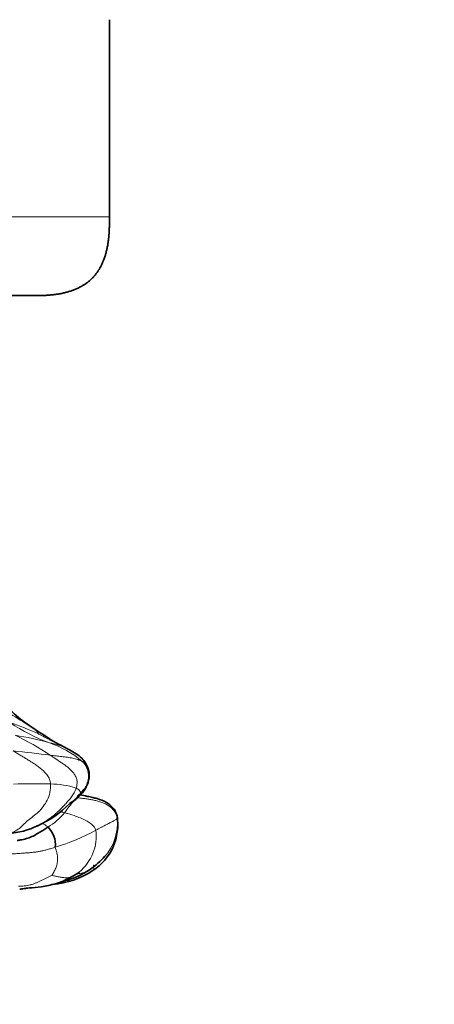
# Model space of a CAD drawing. Units: millimetres. Extents: x 0 to 1478, y 0 to 1758.
# Drawn here: x 995 to 1016, y 756 to 806 of the extents above; entities that cross this region are included whole.
import ezdxf
from ezdxf import colors
from ezdxf.entities.mleader import LeaderData, LeaderLine
from ezdxf.math import Vec2, Vec3

# ---------------------------------------------------------------- set-up
doc = ezdxf.new("R2010")
doc.units = ezdxf.units.MM
doc.layers.add('DV3_Défaut', color=7, linetype='Continuous')
doc.layers.add('Défaut', color=7, linetype='Continuous')

# ---------------------------------------------------------------- blocks, each defined once
blk = doc.blocks.new('_DOT')
at = {"color": 0}
blk.add_line((0, 0), (-1, 0), dxfattribs=at)
at = {"color": 0, "const_width": 0.333}
blk.add_lwpolyline([(-0.1665, 0, 1), (0.1665, 0, 1)], format="xyb", close=True, dxfattribs=at)
blk = doc.blocks.new('SE2')
at = {"layer": 'DV3_Défaut', "color": 7, "linetype": 'Continuous', "lineweight": 35}
for p, q in [((999.599, 796.394), (999.599, 806.394)), ((995.599, 792.394), (958.599, 792.394)), ((997.467, 769.404), (997.258, 769.516)), ((997.58, 766.625), (997.886, 766.826))]:
    blk.add_line(p, q, dxfattribs=at)
at = {"layer": 'DV3_Défaut', "color": 7, "linetype": 'Continuous', "lineweight": 18}
blk.add_line((954.599, 796.394), (999.599, 796.394), dxfattribs=at)
at = {"layer": 'DV3_Défaut', "color": 7, "linetype": 'Continuous', "lineweight": 35}
for centre, radius, start, end in [((999.942, 777.05), 7.823, 217.369, 233.7116), ((1005.814, 785.383), 18.017, 234.0251, 238.1835), ((1000.782, 776.542), 7.86, 235.52, 243.2917), ((999.017, 766.545), 1.069, 130.1662, 147.7924), ((993.926, 770.176), 5.095, 293.5417, 315.8616), ((997.236, 765.561), 2.787, 303.1519, 9.0036), ((994.197, 769.107), 4.011, 273.8926, 296.0968), ((994.499, 768.122), 2.996, 298.0294, 299.1947), ((995.615, 764.539), 1.245, 354.2218, 45.8159), ((996.555, 766.334), 3.68, 304.0944, 319.8272), ((996.329, 766.946), 4.443, 274.8947, 303.1836), ((995.97, 766.145), 3.658, 297.053, 305.1025)]:
    blk.add_arc(centre, radius, start, end, dxfattribs=at)
at = {"layer": 'DV3_Défaut', "color": 7, "linetype": 'Continuous', "lineweight": 18}
for centre, radius, start, end in [((965.343, 723.569), 55.865, 56.9158, 59.3861), ((1004.541, 783.643), 15.866, 232.637, 236.735), ((988.329, 752.783), 19, 66.1845, 70.825), ((999.433, 777.785), 8.57, 235.4253, 250.3636), ((988.765, 757.372), 14.083, 56.2125, 64.5513), ((992.442, 754.889), 15.384, 74.5009, 81.1224), ((990.053, 721.366), 48.157, 82.1901, 84.4452), ((996.026, 766.71), 3.05, 61.8181, 80.0419), ((994.695, 764.506), 5.53, 50.3811, 70.3681), ((995.716, 732.46), 35.171, 88.5465, 91.6103), ((996.581, 763.256), 4.364, 72.2701, 89.648), ((1003.157, 762.145), 7.081, 139.1128, 145.4653), ((993.48, 771.454), 6.352, 310.1499, 315.1944), ((994.745, 768.291), 3.345, 301.2862, 320.4089), ((997.406, 765.655), 2.602, 318.3023, 4.8931), ((994.084, 769.525), 4.438, 275.0302, 294.2408), ((994.135, 773.765), 9.738, 286.2086, 299.3772), ((996.538, 764.997), 2.391, 309.5831, 6.782)]:
    blk.add_arc(centre, radius, start, end, dxfattribs=at)
at = {"layer": 'DV3_Défaut', "color": 7, "linetype": 'Continuous', "lineweight": 35}
for points, degree, knots in [([(999.599, 796.394), (999.599, 795.722), (999.599, 795.049), (999.312, 793.566), (998.427, 792.681), (996.945, 792.394), (996.272, 792.394), (995.599, 792.394)], 5, [0, 0, 0, 0, 0, 0, 0.5, 0.5, 1, 1, 1, 1, 1, 1]), ([(998.492, 768.495), (998.447, 768.589), (998.363, 768.755), (998.14, 769.001), (997.824, 769.213), (997.605, 769.332), (997.469, 769.403)], 3, [0, 0, 0, 0, 0.217029, 0.457016, 0.719253, 1, 1, 1, 1]), ([(998.49, 768.498), (998.452, 768.579), (998.375, 768.677), (998.258, 768.748), (998.221, 768.765)], 3, [0, 0, 0, 0, 0.732727, 1, 1, 1, 1]), ([(997.886, 766.827), (998.018, 766.945), (998.236, 767.15), (998.496, 767.572), (998.589, 767.962), (998.564, 768.282), (998.518, 768.419), (998.49, 768.498)], 3, [0, 0, 0, 0, 0.252629, 0.50484, 0.753349, 0.877204, 1, 1, 1, 1]), ([(998.326, 767.361), (998.265, 767.266), (998.157, 767.133), (998.03, 767.016), (997.987, 766.977)], 3, [0, 0, 0, 0, 0.665813, 1, 1, 1, 1]), ([(997.886, 766.827), (997.918, 766.853), (997.958, 766.898), (997.98, 766.957), (997.987, 766.977)], 3, [0, 0, 0, 0, 0.6563331, 1, 1, 1, 1]), ([(997.987, 766.977), (997.994, 766.998), (998.014, 767.03), (998.057, 767.063), (998.09, 767.086), (998.104, 767.103), (998.108, 767.109)], 3, [0, 0, 0, 0, 0.284448, 0.568897, 0.853345, 1, 1, 1, 1]), ([(999.989, 765.997), (999.961, 766.088), (999.913, 766.233), (999.731, 766.479), (999.434, 766.725), (999.05, 766.86), (998.728, 766.943), (998.437, 767.006), (998.234, 767.044), (998.109, 767.066)], 3, [0, 0, 0, 0, 0.101378, 0.1931199, 0.3495748, 0.5524502, 0.6492213, 0.7861725, 1, 1, 1, 1]), ([(999.989, 765.998), (999.991, 765.989), (999.996, 765.965), (1000, 765.922), (1000.002, 765.888), (999.999, 765.877)], 3, [0, 0, 0, 0, 0.271074, 0.635537, 1, 1, 1, 1]), ([(996.482, 765.432), (996.448, 765.411), (996.377, 765.369), (996.233, 765.28), (996.045, 765.164), (995.801, 765.01), (995.53, 764.884), (995.291, 764.82), (995.083, 764.78), (994.972, 764.76), (994.912, 764.752)], 3, [0, 0, 0, 0, 0.083333, 0.166667, 0.333333, 0.5, 0.666667, 0.833333, 0.916667, 1, 1, 1, 1]), ([(997.185, 762.671), (997.214, 762.677), (997.375, 762.714), (997.69, 762.805), (998.156, 762.994), (998.438, 763.171), (998.618, 763.287)], 3, [0, 0, 0, 0, 0.056501, 0.314379, 0.628309, 1, 1, 1, 1]), ([(995.047, 762.282), (995.123, 762.293), (995.249, 762.311), (995.616, 762.359), (996.155, 762.386), (996.753, 762.523), (997.267, 762.691), (997.496, 762.813), (997.634, 762.887)], 3, [0, 0, 0, 0, 0.132842, 0.250991, 0.478433, 0.722684, 0.857004, 1, 1, 1, 1])]:
    blk.add_open_spline(points, degree=degree, knots=knots, dxfattribs=at)
at = {"layer": 'DV3_Défaut', "color": 7, "linetype": 'Continuous', "lineweight": 18}
for points, knots in [([(994.912, 771.033), (994.966, 770.993), (995.073, 770.916), (995.179, 770.84), (995.231, 770.802)], [0, 0, 0, 0, 0.512435, 1, 1, 1, 1]), ([(995.838, 770.377), (995.896, 770.341), (996.012, 770.27), (996.168, 770.17), (996.267, 770.105), (996.309, 770.078)], [0, 0, 0, 0, 0.365263, 0.730527, 1, 1, 1, 1]), ([(996.001, 770.165), (996.026, 770.151), (996.122, 770.096), (996.266, 770.018), (996.41, 769.942), (996.554, 769.869), (996.701, 769.797), (996.848, 769.725), (996.995, 769.653), (997.137, 769.58), (997.229, 769.531), (997.273, 769.508)], [0, 0, 0, 0, 0.112294, 0.224587, 0.336881, 0.449175, 0.561469, 0.673762, 0.786056, 0.89835, 1, 1, 1, 1]), ([(998.221, 768.765), (998.261, 768.725), (998.412, 768.56), (998.593, 768.131), (998.497, 767.658), (998.357, 767.409), (998.326, 767.361)], [0, 0, 0, 0, 0.1110165, 0.4440662, 0.8881323, 1, 1, 1, 1]), ([(994.418, 765.086), (994.443, 765.088), (994.535, 765.102), (994.713, 765.159), (994.969, 765.307), (995.21, 765.53), (995.456, 765.776), (995.732, 765.977), (996.005, 766.193), (996.245, 766.469), (996.453, 766.797), (996.594, 767.185), (996.614, 767.481), (996.608, 767.62)], [0, 0, 0, 0, 0.037238, 0.133514, 0.22979, 0.326066, 0.422343, 0.518619, 0.614895, 0.711171, 0.807448, 0.903724, 1, 1, 1, 1]), ([(998.108, 767.109), (998.112, 767.114), (998.122, 767.132), (998.129, 767.165), (998.126, 767.205), (998.111, 767.243), (998.085, 767.282), (998.055, 767.317), (998.019, 767.35), (997.971, 767.381), (997.932, 767.402), (997.91, 767.412)], [0, 0, 0, 0, 0.057096, 0.174959, 0.292822, 0.410685, 0.528548, 0.646411, 0.764274, 0.882137, 1, 1, 1, 1]), ([(997.983, 766.918), (998.034, 766.913), (998.154, 766.901), (998.343, 766.879), (998.548, 766.849), (998.753, 766.811), (998.957, 766.764), (999.159, 766.706), (999.354, 766.633), (999.538, 766.535), (999.704, 766.408), (999.846, 766.256), (999.947, 766.077), (999.986, 765.944), (999.999, 765.877)], [0, 0, 0, 0, 0.063519, 0.148654, 0.233788, 0.318923, 0.404057, 0.489192, 0.574327, 0.659461, 0.744596, 0.829731, 0.914865, 1, 1, 1, 1]), ([(997.323, 766.159), (997.265, 766.175), (997.2, 766.192), (997.135, 766.209), (997.129, 766.211)], [0, 0, 0, 0, 0.9030494, 1, 1, 1, 1]), ([(998.912, 765.279), (998.897, 765.332), (998.784, 765.523), (998.438, 765.788), (997.959, 765.963), (997.571, 766.089), (997.373, 766.145), (997.323, 766.159)], [0, 0, 0, 0, 0.083333, 0.333333, 0.666667, 0.916667, 1, 1, 1, 1]), ([(996.203, 765.628), (996.217, 765.62), (996.273, 765.585), (996.368, 765.523), (996.447, 765.464), (996.482, 765.432)], [0, 0, 0, 0, 0.141318, 0.570659, 1, 1, 1, 1]), ([(998.619, 763.288), (998.618, 763.287), (998.586, 763.265), (998.523, 763.226), (998.426, 763.176), (998.327, 763.135), (998.225, 763.104), (998.121, 763.084), (998.019, 763.066), (997.946, 763.045), (997.908, 763.029), (997.899, 763.025)], [0, 0, 0, 0, 0.00427, 0.14037, 0.27647, 0.41257, 0.548671, 0.684771, 0.820871, 0.956971, 1, 1, 1, 1]), ([(998.76, 763.228), (998.771, 763.23), (998.79, 763.243), (998.802, 763.289), (998.799, 763.366), (998.791, 763.454), (998.797, 763.497), (998.806, 763.51), (998.808, 763.512)], [0, 0, 0, 0, 0.148914, 0.351657, 0.5544, 0.757143, 0.959885, 1, 1, 1, 1]), ([(997.636, 762.888), (997.625, 762.885), (997.585, 762.876), (997.515, 762.866), (997.424, 762.862), (997.332, 762.864), (997.238, 762.874), (997.143, 762.888), (997.048, 762.904), (996.953, 762.922), (996.858, 762.942), (996.764, 762.965), (996.7, 762.98), (996.681, 762.985)], [0, 0, 0, 0, 0.035524, 0.131972, 0.228419, 0.324867, 0.421314, 0.517762, 0.61421, 0.710657, 0.807105, 0.903552, 1, 1, 1, 1])]:
    blk.add_open_spline(points, degree=3, knots=knots, dxfattribs=at)
at = {"layer": 'DV3_Défaut', "color": 7, "linetype": 'Continuous', "lineweight": 35}
for points in [[(995.231, 770.802), (995.253, 770.786), (995.276, 770.77), (995.298, 770.754)], [(996.309, 770.078), (996.322, 770.069), (996.335, 770.061), (996.347, 770.053)]]:
    blk.add_open_spline(points, degree=3, dxfattribs=at)
at = {"layer": 'DV3_Défaut', "color": 7, "linetype": 'Continuous', "lineweight": 18}
for points in [[(995.838, 770.377), (995.852, 770.367), (995.861, 770.359), (995.874, 770.345), (995.887, 770.33), (995.899, 770.315), (995.911, 770.299), (995.923, 770.283), (995.935, 770.265), (995.947, 770.247), (995.96, 770.227), (995.973, 770.206), (995.988, 770.184), (995.998, 770.169), (996.001, 770.165)], [(996.608, 767.62), (996.605, 767.706), (996.568, 767.859), (996.458, 768.059), (996.31, 768.23), (996.149, 768.382), (995.977, 768.514), (995.799, 768.636), (995.618, 768.751), (995.436, 768.864), (995.254, 768.974), (995.073, 769.083), (994.893, 769.191), (994.773, 769.262), (994.714, 769.297)], [(997.91, 767.412), (997.931, 767.476), (997.961, 767.609), (997.957, 767.81), (997.894, 768), (997.789, 768.169), (997.663, 768.315), (997.521, 768.442), (997.371, 768.557), (997.217, 768.665), (997.061, 768.769), (996.906, 768.873), (996.752, 768.976), (996.648, 769.044), (996.597, 769.077)], [(998.221, 768.765), (998.185, 768.782), (998.11, 768.814), (997.99, 768.858), (997.865, 768.895), (997.736, 768.927), (997.602, 768.952), (997.465, 768.974), (997.325, 768.992), (997.183, 769.008), (997.038, 769.025), (996.892, 769.041), (996.745, 769.058), (996.647, 769.07), (996.597, 769.077)], [(995.907, 765.478), (995.948, 765.498), (996.079, 765.56), (996.271, 765.666), (996.463, 765.792), (996.653, 765.929), (996.839, 766.079), (997.017, 766.24), (997.188, 766.412), (997.356, 766.591), (997.521, 766.775), (997.681, 766.966), (997.818, 767.175), (997.883, 767.332), (997.91, 767.412)], [(999.999, 765.877), (999.996, 765.862), (999.979, 765.846), (999.938, 765.817), (999.879, 765.781), (999.806, 765.743), (999.729, 765.702), (999.645, 765.659), (999.55, 765.611), (999.446, 765.558), (999.334, 765.498), (999.207, 765.431), (999.065, 765.357), (998.963, 765.305), (998.912, 765.279)], [(996.853, 764.414), (996.787, 764.393), (996.654, 764.351), (996.459, 764.294), (996.268, 764.243), (996.083, 764.202), (995.907, 764.173), (995.731, 764.153), (995.546, 764.135), (995.348, 764.12), (995.132, 764.103), (994.903, 764.086), (994.662, 764.07), (994.498, 764.059), (994.416, 764.056)], [(996.853, 764.414), (996.861, 764.366), (996.895, 764.268), (996.934, 764.119), (996.959, 763.97), (996.969, 763.826), (996.963, 763.69), (996.944, 763.564), (996.914, 763.448), (996.874, 763.342), (996.829, 763.242), (996.777, 763.147), (996.722, 763.056), (996.689, 762.997), (996.681, 762.985)], [(996.681, 762.985), (996.658, 762.975), (996.562, 762.932), (996.42, 762.864), (996.281, 762.794), (996.143, 762.726), (996.005, 762.659), (995.865, 762.596), (995.724, 762.539), (995.578, 762.494), (995.428, 762.464), (995.277, 762.446), (995.125, 762.438), (995.024, 762.437), (994.981, 762.437)]]:
    blk.add_open_spline(points, degree=3, dxfattribs=at)

msp = doc.modelspace()

# ---------------------------------------------------------------- block references
at = {"layer": 'Défaut'}
msp.add_blockref('SE2', (0, 0), dxfattribs=at)

# ---------------------------------------------------------------- leaders
at = {"layer": 'Défaut', "color": 7, "linetype": 'Continuous', "lineweight": 18}
ml = msp.add_multileader_mtext('Standard', dxfattribs=at)
ml.set_content('{\\pxsm0.9;\\fSolid Edge ISO|b1||i0||c0|p34;\\W1.;09/05/2019\\P}', color=256)
ml.set_leader_properties()
ml.set_arrow_properties(name='DOT')
ml.build(insert=Vec2(0, 0))
ml.multileader.update_dxf_attribs({"leader_type": 0, "dogleg_length": 0, "arrow_head_size": 12})
ctx = ml.context
ctx.base_point, ctx.char_height, ctx.arrow_head_size, ctx.landing_gap_size = Vec3(1390.407, 1750.708), 12, 12, 4.2
notes = []
notes.append((ctx, [(0, (0, 0, 0), (0, 0), (1, 0), 1, [])]))
ctx.mtext.insert = Vec3(1392.407, 1756.828)
for ctx, leaders in notes:
    for number, flags, end, landing, length, lines in leaders:
        leader = LeaderData()
        leader.index, (leader.has_last_leader_line, leader.has_dogleg_vector, leader.attachment_direction) = number, flags
        leader.last_leader_point, leader.dogleg_vector, leader.dogleg_length = Vec3(end), Vec3(landing), length
        for number, points, colour, breaks in lines:
            line = LeaderLine()
            line.index, line.vertices, line.color, line.breaks = number, Vec3.list(points), colors.encode_raw_color(colour), breaks
            leader.lines.append(line)
        ctx.leaders.append(leader)

doc.saveas('drawing.dxf')
